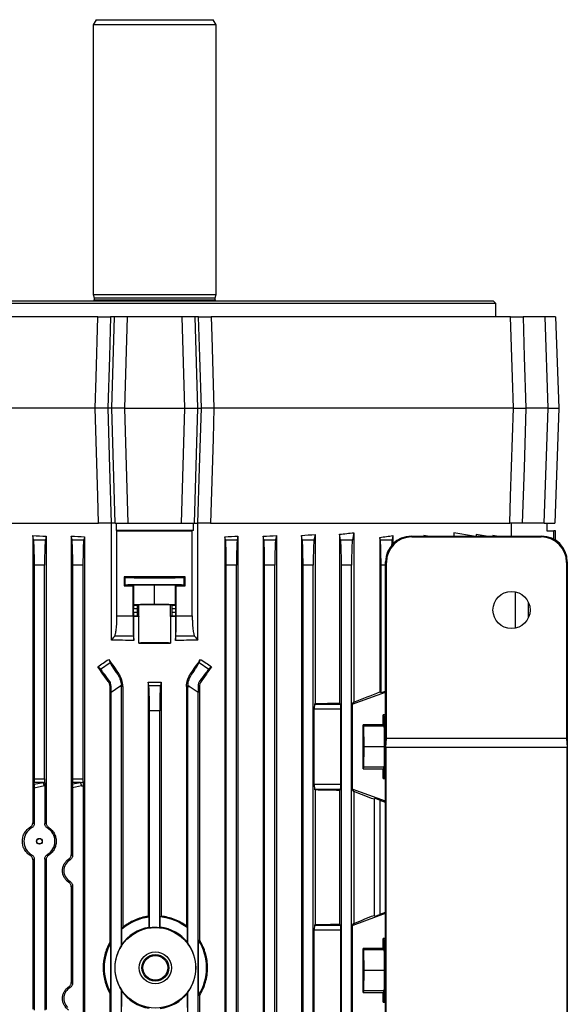
# Model space of a CAD drawing. Units: millimetres. Extents: x -1670 to 1032, y -932 to 932.
# Drawn here: x 4 to 218, y 547 to 932 of the extents above; entities that cross this region are included whole.
import ezdxf

# ---------------------------------------------------------------- set-up
doc = ezdxf.new("R2010")
doc.units = ezdxf.units.MM

msp = doc.modelspace()

# ---------------------------------------------------------------- linework, layer by layer
at = {"color": 7, "linetype": 'Continuous', "lineweight": 25}
for p, q in [((33.73, 931.79), (32.58, 929.79)), ((32.58, 929.79), (32.58, 824.29)), ((80.58, 929.79), (32.58, 929.79)), ((33.73, 931.79), (79.42, 931.79)), ((80.58, 929.79), (79.42, 931.79)), ((80.58, 824.29), (80.58, 929.79)), ((189.93, 820.79), (-76.77, 820.79)), ((-75.77, 821.79), (188.93, 821.79)), ((32.58, 824.29), (32.93, 822.98)), ((32.58, 824.29), (80.58, 824.29)), ((32.93, 822.98), (32.93, 822.19)), ((32.93, 822.98), (80.22, 822.98)), ((80.22, 822.98), (80.58, 824.29)), ((80.22, 822.19), (80.22, 822.98)), ((189.93, 820.79), (188.93, 821.79)), ((189.93, 815.49), (189.93, 820.79)), ((34.41, 815.49), (-82.55, 815.49)), ((40.89, 815.49), (39.37, 815.49)), ((39.85, 779.79), (40.89, 815.49)), ((45.81, 815.49), (40.89, 815.49)), ((45.81, 815.49), (44.77, 779.79)), ((67.34, 815.49), (45.81, 815.49)), ((68.38, 779.79), (67.34, 815.49)), ((72.26, 815.49), (67.34, 815.49)), ((72.26, 815.49), (73.3, 779.79)), ((73.78, 815.49), (72.26, 815.49)), ((195.7, 815.49), (78.74, 815.49)), ((209.2, 815.49), (200.58, 815.49)), ((210.45, 779.79), (209.2, 815.49)), ((213.33, 815.49), (209.2, 815.49)), ((213.33, 815.49), (214.58, 779.79)), ((33.37, 779.79), (-83.64, 779.79)), ((39.85, 779.79), (38.3, 779.79)), ((44.77, 779.79), (39.85, 779.79)), ((41.17, 734.79), (39.85, 779.79)), ((44.77, 779.79), (68.38, 779.79)), ((44.77, 779.79), (46.09, 734.79)), ((67.06, 734.79), (68.38, 779.79)), ((68.38, 779.79), (73.3, 779.79)), ((73.3, 779.79), (71.98, 734.79)), ((73.3, 779.79), (74.85, 779.79)), ((196.79, 779.79), (79.78, 779.79)), ((210.45, 779.79), (201.67, 779.79)), ((208.87, 734.79), (210.45, 779.79)), ((210.45, 779.79), (214.58, 779.79)), ((214.58, 779.79), (213, 734.79)), ((-82.26, 734.79), (34.68, 734.79)), ((39.68, 734.79), (34.68, 734.79)), ((41.17, 734.79), (39.65, 734.79)), ((39.68, 688.94), (39.68, 734.79)), ((41.17, 734.79), (46.09, 734.79)), ((41.49, 734.79), (41.49, 731.85)), ((46.09, 734.79), (67.06, 734.79)), ((67.06, 734.79), (71.98, 734.79)), ((71.66, 734.79), (71.66, 731.85)), ((71.98, 734.79), (73.5, 734.79)), ((73.47, 688.94), (73.47, 734.79)), ((78.47, 734.79), (73.47, 734.79)), ((78.47, 734.79), (195.41, 734.79)), ((196.06, 729.69), (196.06, 734.79)), ((208.87, 734.79), (200.29, 734.79)), ((208.87, 734.79), (213, 734.79)), ((209.82, 734.79), (209.82, 731.84)), ((9.29, 728.25), (8.95, 729.95)), ((8.95, 729.95), (8.95, 617.57)), ((9.29, 728.25), (13.86, 728.25)), ((14.14, 729.64), (13.86, 728.25)), ((14.14, 729.64), (14.14, 617.53)), ((24.29, 728.25), (24, 729.68)), ((24, 729.68), (24, 605.05)), ((24.29, 728.25), (28.86, 728.25)), ((29.11, 729.49), (28.86, 728.25)), ((29.11, 729.49), (29.11, 475.79)), ((71.66, 731.85), (41.49, 731.85)), ((41.49, 731.85), (41.86, 731.81)), ((41.86, 698.5), (41.86, 731.81)), ((71.66, 731.85), (71.29, 731.81)), ((71.29, 698.5), (71.29, 731.81)), ((84.04, 729.49), (84.04, 475.79)), ((84.29, 728.25), (84.04, 729.49)), ((84.29, 728.25), (88.86, 728.25)), ((89.15, 729.68), (88.86, 728.25)), ((89.15, 729.68), (89.15, 475.79)), ((99.01, 729.64), (99.01, 475.79)), ((99.29, 728.25), (99.01, 729.64)), ((99.29, 728.25), (103.86, 728.25)), ((104.2, 729.95), (103.86, 728.25)), ((104.2, 729.95), (104.2, 475.79)), ((113.95, 729.93), (113.95, 475.79)), ((114.29, 728.25), (113.95, 729.93)), ((114.29, 728.25), (118.86, 728.25)), ((119.29, 730.38), (118.86, 728.25)), ((119.29, 730.38), (119.29, 664.2)), ((128.86, 730.42), (128.86, 664.39)), ((129.29, 728.25), (128.86, 730.42)), ((129.29, 728.25), (133.86, 728.25)), ((134.42, 731.04), (133.86, 728.25)), ((134.42, 731.04), (134.42, 664.76)), ((144.6, 729.18), (144.6, 668.73)), ((144.79, 728.25), (144.6, 729.18)), ((144.79, 728.25), (149.36, 728.25)), ((149.7, 729.94), (149.36, 728.25)), ((149.7, 729.94), (149.7, 726.67)), ((156.86, 729.69), (157.14, 729.41)), ((156.86, 729.69), (207.89, 729.69)), ((157.14, 729.41), (207.61, 729.41)), ((161.78, 729.94), (161.78, 729.69)), ((163.22, 729.69), (161.78, 729.94)), ((173.54, 731.04), (173.54, 729.69)), ((181.22, 729.69), (173.54, 731.04)), ((182.3, 730.38), (182.3, 729.69)), ((186.22, 729.69), (182.3, 730.38)), ((188.76, 729.95), (188.76, 729.69)), ((190.22, 729.69), (188.76, 729.95)), ((207.61, 729.41), (207.89, 729.69)), ((209.82, 731.84), (212.58, 731.79)), ((212.58, 728.52), (212.58, 731.79)), ((213.32, 731.78), (212.58, 731.79)), ((213.32, 728.09), (213.32, 731.78)), ((9.58, 634.77), (9.58, 718.4)), ((13.58, 718.4), (9.58, 718.4)), ((13.58, 634.77), (13.58, 718.4)), ((24.58, 634.77), (24.58, 718.4)), ((28.58, 718.4), (24.58, 718.4)), ((28.58, 634.77), (28.58, 718.4)), ((84.58, 475.79), (84.58, 718.4)), ((88.58, 718.4), (84.58, 718.4)), ((88.58, 475.79), (88.58, 718.4)), ((99.58, 475.79), (99.58, 718.4)), ((103.58, 718.4), (99.58, 718.4)), ((103.58, 475.79), (103.58, 718.4)), ((114.58, 475.79), (114.58, 718.4)), ((118.58, 718.4), (114.58, 718.4)), ((118.58, 475.79), (118.58, 718.4)), ((129.58, 475.79), (129.58, 718.4)), ((133.58, 718.4), (129.58, 718.4)), ((133.58, 475.79), (133.58, 718.4)), ((145.08, 668.4), (145.08, 718.4)), ((146.88, 439.68), (146.88, 719.7)), ((147.15, 719.42), (146.88, 719.7)), ((147.15, 650.49), (147.15, 719.42)), ((217.88, 719.7), (217.6, 719.42)), ((217.6, 719.42), (217.6, 650.49)), ((217.88, 719.7), (217.88, 439.68)), ((44.63, 713.79), (44.63, 710.28)), ((44.63, 713.79), (45.08, 713.57)), ((45.08, 710.51), (45.08, 713.57)), ((68.07, 713.57), (68.52, 713.79)), ((68.07, 710.51), (68.07, 713.57)), ((68.52, 710.28), (68.52, 713.79)), ((44.63, 710.28), (45.08, 710.51)), ((48.48, 710.59), (48.17, 710.28)), ((48.17, 698.5), (48.17, 710.28)), ((48.48, 710.59), (56.58, 710.68)), ((48.48, 702.89), (48.48, 710.59)), ((56.58, 710.68), (64.67, 710.59)), ((56.58, 702.98), (56.58, 710.68)), ((64.67, 702.89), (64.67, 710.59)), ((64.98, 710.28), (64.67, 710.59)), ((64.98, 698.5), (64.98, 710.28)), ((68.07, 710.51), (68.52, 710.28)), ((197.66, 693.72), (197.66, 707.87)), ((48.31, 699.93), (48.31, 701.25)), ((49.71, 701.25), (48.31, 701.25)), ((48.34, 702.75), (48.48, 702.89)), ((48.34, 702.75), (49.84, 702.75)), ((48.48, 702.89), (56.58, 702.98)), ((49.71, 701.25), (49.71, 699.93)), ((50.35, 702.85), (49.84, 702.75)), ((50.35, 698.33), (50.35, 702.85)), ((56.58, 702.98), (64.67, 702.89)), ((62.8, 698.33), (62.8, 702.85)), ((63.31, 702.75), (62.8, 702.85)), ((63.31, 702.75), (64.81, 702.75)), ((63.44, 699.93), (63.44, 701.25)), ((64.84, 701.25), (63.44, 701.25)), ((64.67, 702.89), (64.81, 702.75)), ((64.84, 699.93), (64.84, 701.25)), ((202.66, 697.76), (202.66, 703.84)), ((41.86, 698.5), (48.17, 698.5)), ((48.31, 699.93), (49.71, 699.93)), ((48.45, 698.31), (48.34, 698.43)), ((49.84, 698.43), (48.34, 698.43)), ((48.45, 688.93), (48.45, 698.31)), ((49.84, 698.43), (50.35, 698.33)), ((50.43, 687.86), (50.43, 698.32)), ((62.72, 698.32), (62.72, 687.86)), ((63.31, 698.43), (62.8, 698.33)), ((64.81, 698.43), (63.31, 698.43)), ((63.44, 699.93), (64.84, 699.93)), ((64.81, 698.43), (64.7, 698.31)), ((64.7, 698.31), (64.7, 688.93)), ((64.98, 698.5), (71.29, 698.5)), ((48.28, 690.62), (40.97, 690.62)), ((48.28, 690.62), (48.45, 688.93)), ((64.7, 688.93), (64.87, 690.62)), ((72.18, 690.62), (64.87, 690.62)), ((35.42, 677.59), (34.35, 678.62)), ((35.42, 677.59), (39.17, 680.22)), ((38.61, 681.48), (39.17, 680.22)), ((73.98, 680.22), (74.54, 681.48)), ((73.98, 680.22), (77.73, 677.59)), ((78.8, 678.62), (77.73, 677.59)), ((42.57, 675.8), (42.15, 675.51)), ((70.58, 675.8), (71, 675.51)), ((38.82, 673.18), (38.39, 672.88)), ((39.57, 670.9), (39.02, 670.9)), ((39.02, 670.9), (39.02, 570.65)), ((43.03, 670.9), (39.58, 668.48)), ((43.57, 671.27), (43.03, 670.9)), ((43.58, 670.9), (43.03, 670.9)), ((44.11, 670.9), (43.58, 670.9)), ((43.58, 569.39), (43.58, 670.9)), ((44.11, 670.9), (44.11, 576.67)), ((54.03, 672.53), (54.03, 580.93)), ((54.29, 671.25), (54.03, 672.53)), ((54.29, 671.25), (58.86, 671.25)), ((59.12, 672.53), (58.86, 671.25)), ((59.12, 672.53), (59.12, 581)), ((69.04, 670.9), (69.58, 670.9)), ((69.04, 670.9), (69.04, 577.1)), ((70.12, 670.9), (69.58, 671.27)), ((69.58, 570.21), (69.58, 670.9)), ((69.58, 670.9), (70.12, 670.9)), ((73.58, 668.48), (70.12, 670.9)), ((73.58, 670.9), (74.13, 670.9)), ((74.13, 670.9), (74.13, 571.6)), ((74.33, 673.18), (74.76, 672.88)), ((39.58, 524.1), (39.58, 668.48)), ((73.58, 524.1), (73.58, 668.48)), ((133.82, 663.91), (146.88, 668.64)), ((145.08, 668.4), (144.6, 668.73)), ((146.67, 668.97), (145.08, 668.4)), ((146.67, 668.97), (146.88, 668.98)), ((146.88, 668.84), (146.67, 668.97)), ((119.06, 663.98), (119.29, 664.2)), ((119.06, 663.98), (129.27, 663.98)), ((129.27, 663.98), (128.86, 664.39)), ((133.82, 663.91), (134.42, 664.76)), ((133.82, 663.91), (133.82, 630.67)), ((54.58, 576.42), (54.58, 661.4)), ((58.58, 661.4), (54.58, 661.4)), ((58.58, 576.49), (58.58, 661.4)), ((118.99, 632.6), (118.99, 661.98)), ((129.33, 661.98), (118.99, 661.98)), ((129.33, 632.6), (129.33, 661.98)), ((146.88, 659.75), (145.97, 659.75)), ((145.97, 655.9), (145.97, 659.75)), ((145.97, 659.75), (146.21, 659.28)), ((145.97, 655.9), (138.07, 655.9)), ((138.07, 638.68), (138.07, 655.9)), ((138.38, 655.29), (138.07, 655.9)), ((138.46, 647.29), (138.38, 655.29)), ((146.28, 655.29), (138.38, 655.29)), ((145.97, 655.9), (146.28, 655.29)), ((146.28, 655.29), (146.36, 647.29)), ((138.38, 639.29), (138.46, 647.29)), ((146.36, 647.29), (138.46, 647.29)), ((146.36, 647.29), (146.28, 639.29)), ((146.98, 647.19), (147.15, 650.49)), ((217.6, 650.49), (147.15, 650.49)), ((217.6, 650.49), (217.77, 647.19)), ((146.98, 647.19), (146.98, 513.19)), ((146.98, 647.19), (217.77, 647.19)), ((217.77, 513.19), (217.77, 647.19)), ((138.07, 638.68), (138.38, 639.29)), ((138.07, 638.68), (145.97, 638.68)), ((146.28, 639.29), (138.38, 639.29)), ((146.28, 639.29), (145.97, 638.68)), ((145.97, 634.83), (145.97, 638.68)), ((13.47, 631.94), (9.51, 631.13)), ((9.53, 632.63), (9.55, 633.36)), ((9.53, 632.63), (13.07, 633.36)), ((13.07, 633.36), (9.55, 633.36)), ((9.58, 634.77), (13.58, 634.77)), ((13.61, 631.97), (13.61, 617.24)), ((28.04, 631.94), (24.51, 631.22)), ((24.53, 632.72), (24.55, 633.36)), ((24.53, 632.72), (27.64, 633.36)), ((27.64, 633.36), (24.55, 633.36)), ((24.58, 634.77), (28.58, 634.77)), ((28.61, 632.07), (28.61, 515.51)), ((118.99, 632.6), (129.33, 632.6)), ((146.21, 635.3), (145.97, 634.83)), ((145.97, 634.83), (146.88, 634.83)), ((9.51, 631.13), (9.51, 617.25)), ((24.51, 631.22), (24.51, 604.76)), ((119.29, 630.37), (119.06, 630.6)), ((129.27, 630.6), (119.06, 630.6)), ((119.29, 630.37), (119.29, 577.7)), ((128.86, 630.19), (129.27, 630.6)), ((128.86, 630.19), (128.86, 577.89)), ((134.42, 629.81), (133.82, 630.67)), ((146.88, 625.94), (133.82, 630.67)), ((134.42, 629.81), (134.42, 578.16)), ((142.37, 626.72), (142.54, 627.02)), ((142.37, 626.72), (142.37, 581.32)), ((142.54, 581.02), (142.54, 627.02)), ((144.54, 626.37), (146.67, 625.6)), ((144.54, 626.37), (144.54, 581.68)), ((146.67, 625.6), (146.88, 625.74)), ((146.67, 625.6), (146.88, 625.6)), ((8.95, 603.01), (8.95, 544.57)), ((9.51, 603.32), (9.51, 544.25)), ((13.61, 603.34), (13.61, 544.24)), ((14.14, 603.04), (14.14, 544.53)), ((24, 592.53), (24, 555.05)), ((24.51, 592.81), (24.51, 554.76)), ((134.12, 577.41), (146.88, 582.14)), ((146.67, 582.47), (144.54, 581.68)), ((146.67, 582.47), (146.88, 582.48)), ((146.88, 582.34), (146.67, 582.47)), ((54.38, 576.59), (54.38, 580.63)), ((58.77, 576.67), (58.77, 580.7)), ((133.89, 577.41), (134.42, 578.16)), ((142.54, 581.02), (142.37, 581.32)), ((43.75, 569.96), (43.75, 575.89)), ((69.4, 570.72), (69.4, 576.37)), ((118.99, 501.1), (118.99, 575.48)), ((129.33, 575.48), (118.99, 575.48)), ((119.06, 577.48), (119.29, 577.7)), ((119.06, 577.48), (129.27, 577.48)), ((129.27, 577.48), (128.86, 577.89)), ((129.33, 501.1), (129.33, 575.48)), ((133.82, 577.41), (133.82, 499.17)), ((133.82, 577.41), (134.12, 577.41)), ((39.02, 570.65), (39.4, 570.55)), ((39.4, 551.03), (39.4, 570.55)), ((74.13, 571.6), (73.75, 571.49)), ((73.75, 550.08), (73.75, 571.49)), ((146.88, 572.25), (145.97, 572.25)), ((145.97, 568.4), (145.97, 572.25)), ((145.97, 572.25), (146.21, 571.78)), ((145.97, 568.4), (138.07, 568.4)), ((138.07, 551.18), (138.07, 568.4)), ((138.38, 567.79), (138.07, 568.4)), ((138.46, 559.79), (138.38, 567.79)), ((146.28, 567.79), (138.38, 567.79)), ((145.97, 568.4), (146.28, 567.79)), ((146.28, 567.79), (146.36, 559.79)), ((138.38, 551.79), (138.46, 559.79)), ((146.36, 559.79), (138.46, 559.79)), ((146.36, 559.79), (146.28, 551.79)), ((39.4, 551.03), (39.02, 550.93)), ((43.58, 521.68), (43.58, 552.18)), ((43.75, 545.68), (43.75, 551.61)), ((69.58, 521.68), (69.58, 551.37)), ((138.07, 551.18), (138.38, 551.79)), ((138.07, 551.18), (145.97, 551.18)), ((146.28, 551.79), (138.38, 551.79)), ((146.28, 551.79), (145.97, 551.18)), ((145.97, 547.33), (145.97, 551.18)), ((39.02, 550.93), (39.02, 521.68)), ((69.4, 545.21), (69.4, 550.86)), ((73.75, 550.08), (74.13, 549.97)), ((74.13, 549.97), (74.13, 521.68)), ((146.21, 547.8), (145.97, 547.33)), ((145.97, 547.33), (146.88, 547.33))]:
    msp.add_line(p, q, dxfattribs=at)
at = {"color": 8, "linetype": 'Continuous', "lineweight": 25}
for p, q in [((32.93, 822.19), (80.22, 822.19)), ((146.88, 718.4), (145.08, 718.4)), ((146.21, 659.28), (146.88, 659.28)), ((146.21, 635.3), (146.88, 635.3)), ((146.21, 571.78), (146.88, 571.78)), ((146.21, 547.8), (146.88, 547.8))]:
    msp.add_line(p, q, dxfattribs=at)
at = {"color": 7, "linetype": 'Continuous', "lineweight": 25, "flags": 128}
for points in [[(33.37, 779.79), (33.72, 791.78), (34.41, 815.49)], [(39.37, 815.49), (38.9, 799.9), (38.3, 779.79)], [(74.85, 779.79), (74.25, 799.9), (73.78, 815.49)], [(78.74, 815.49), (78.96, 807.8), (79.78, 779.79)], [(196.79, 779.79), (196.43, 791.78), (195.7, 815.49)], [(200.58, 815.49), (201.05, 799.9), (201.67, 779.79)], [(34.68, 734.79), (34.38, 745.28), (33.37, 779.79)], [(38.3, 779.79), (39, 756.43), (39.65, 734.79)], [(73.5, 734.79), (74.15, 756.43), (74.85, 779.79)], [(79.78, 779.79), (79.43, 767.8), (78.47, 734.79)], [(195.41, 734.79), (195.73, 745.28), (196.79, 779.79)], [(201.67, 779.79), (200.96, 756.43), (200.29, 734.79)]]:
    msp.add_lwpolyline(points, dxfattribs=at)
at = {"color": 7, "linetype": 'Continuous', "lineweight": 25}
for centre, radius in [((196.08, 700.8), 7.25), ((11.53, 610.29), 1.13), ((11.53, 610.29), 1.05), ((56.86, 560.79), 15.77), ((56.86, 560.79), 6.27), ((56.86, 560.79), 5.23), ((56.86, 560.79), 4.83)]:
    msp.add_circle(centre, radius, dxfattribs=at)
for centre, radius, start, end in [((32.53, 822.19), 0.4, 270, 0), ((80.62, 822.19), 0.4, 180, 270), ((35.57, 670.9), 8.01, 0, 2.6757), ((77.58, 670.9), 8.01, 177.3243, 180), ((5.67, 630.48), 7.94, 10.6013, 21.233), ((20.24, 630.48), 7.94, 10.6013, 21.233), ((56.86, 560.79), 20, 97.1274, 130.9464), ((56.86, 560.79), 20, 51.1571, 84.4963), ((56.86, 560.79), 16, 98.9223, 145.0039), ((56.86, 560.79), 15.8, 83.7565, 98.303), ((56.86, 560.79), 16, 38.3732, 83.1144), ((56.86, 560.79), 20, 150.7872, 209.2128), ((56.86, 560.79), 20, 327.6342, 32.3658), ((56.86, 560.79), 15.83, 147.0623, 212.9377), ((56.86, 560.79), 15.83, 323.4817, 36.5183), ((56.86, 560.79), 16, 214.9961, 261.0777), ((56.86, 560.79), 16, 276.8856, 321.6268)]:
    msp.add_arc(centre, radius, start, end, dxfattribs=at)
for centre, major_axis, ratio, start_param, end_param in [((56.58, 753.25), (140.5, 0), 0.176327, 4.366567, 4.405562), ((9.23, 718.4), (0, 10), 0.034921, 4.712389, 6.108652), ((13.92, 718.4), (0, 10), 0.034921, 0.174533, 1.570796), ((56.58, 753.78), (140.5, 0), 0.176327, 4.478422, 4.515636), ((24.23, 718.4), (0, 10), 0.034921, 4.712389, 6.108652), ((28.92, 718.4), (0, 10), 0.034921, 0.174533, 1.570796), ((56.58, 734.34), (146, 0), 0.017455, 4.611409, 4.813369), ((56.58, 753.78), (140.5, 0), 0.176327, 4.909142, 4.946356), ((84.23, 718.4), (0, 10), 0.034921, 4.712389, 6.108652), ((88.92, 718.4), (0, 10), 0.034921, 0.174533, 1.570796), ((56.58, 753.25), (140.5, 0), 0.176327, 5.019216, 5.058211), ((99.23, 718.4), (0, 10), 0.034921, 4.712389, 6.108652), ((103.92, 718.4), (0, 10), 0.034921, 0.174533, 1.570796), ((56.58, 752.55), (140.5, 0), 0.176327, 5.133065, 5.175062), ((114.23, 718.4), (0, 10), 0.034921, 4.712389, 6.108652), ((118.92, 718.4), (0, 10), 0.034921, 0.174533, 1.570796), ((56.58, 751.67), (140.5, 0), 0.176327, 5.252757, 5.299596), ((129.23, 718.4), (0, 10), 0.034921, 4.712389, 6.108652), ((133.92, 718.4), (0, 10), 0.034921, 0.174533, 1.570796), ((56.58, 748.49), (140.5, 0), 0.176327, 5.389466, 5.436951), ((144.73, 718.4), (0, 10), 0.034921, 4.712389, 6.108652), ((156.89, 719.68), (7.09, -7.09), 0.997265, 2.357564, 3.925621), ((157.17, 719.4), (7.09, -7.09), 0.997265, 2.357564, 3.925621), ((149.42, 718.4), (0, 10), 0.034921, 0.174533, 0.689402), ((207.58, 719.4), (7.09, 7.09), 0.997265, 5.499157, 7.067214), ((207.86, 719.68), (7.09, 7.09), 0.997265, 5.499157, 7.067214), ((56.58, 711.25), (146, 0), 0.017455, 1.488863, 1.65273), ((56.58, 713.57), (11.5, 0), 0.017455, 3.176499, 6.248279), ((56.58, 712.82), (146, 0), 0.017455, 4.630456, 4.654763), ((56.58, 710.51), (11.5, 0), 0.017455, 0.034907, 3.106686), ((56.58, 712.82), (146, 0), 0.017455, 4.770015, 4.794322), ((48.34, 701.25), (0, 1.5), 0.017455, 0.017453, 1.570796), ((49.84, 701.25), (0, 1.5), 0.087489, 0.017453, 1.570796), ((56.58, 702.84), (6.25, 0), 0.017455, 0.087266, 3.054326), ((63.31, 701.25), (0, 1.5), 0.087489, 4.712389, 6.265732), ((64.81, 701.25), (0, 1.5), 0.017455, 4.712389, 6.265732), ((48.34, 699.93), (0, 1.5), 0.017455, 1.570796, 3.124139), ((56.58, 695.87), (140.5, 0), 0.017455, 1.614555, 1.62866), ((49.84, 699.93), (0, 1.5), 0.087489, 1.570796, 3.124139), ((56.58, 698.34), (6.25, 0), 0.017455, 3.228859, 3.324124), ((56.58, 698.34), (6.25, 0), 0.017455, 6.100654, 6.195919), ((56.58, 695.87), (140.5, 0), 0.017455, 1.512932, 1.527037), ((63.31, 699.93), (0, 1.5), 0.087489, 3.159046, 4.712389), ((64.81, 699.93), (0, 1.5), 0.017455, 3.159046, 4.712389), ((56.58, 687.84), (6.25, 0), 0.017455, 0.182531, 2.959061), ((56.58, 690.31), (140.5, 0), 0.017455, 4.66863, 4.756148), ((56.58, 724.05), (139.76, 100.97), 0.142946, 4.450609, 4.481303), ((56.58, 638.43), (-140.44, 200.82), 0.020013, 4.870769, 4.899874), ((56.58, 664.31), (-140.44, 200.82), 0.020013, 1.471223, 1.499554), ((44.87, 672.18), (-5.74, 8.19), 0.034921, 0.174533, 1.128209), ((56.58, 664.31), (140.44, 200.82), 0.020013, 4.783631, 4.811962), ((68.28, 672.18), (5.74, 8.19), 0.034921, 5.154976, 6.108652), ((56.58, 724.05), (139.76, -100.97), 0.142946, 4.943475, 4.974169), ((56.58, 638.43), (140.44, 200.82), 0.020013, 1.383311, 1.412417), ((41.02, 669.49), (-5.74, 8.19), 0.034921, 5.154976, 6.108652), ((72.13, 669.49), (5.74, 8.19), 0.034921, 0.174533, 1.128209), ((39.23, 668.23), (0.01, 12.21), 0.028594, 4.732432, 4.932464), ((56.58, 697.3), (140.5, 0), 0.176327, 4.694295, 4.730483), ((54.23, 661.4), (0, 10), 0.034921, 4.712389, 6.108652), ((58.92, 661.4), (0, 10), 0.034921, 0.174533, 1.570796), ((73.92, 668.23), (-0.01, 12.21), 0.028594, 1.350722, 1.550753), ((56.58, 640.91), (140.49, 50.95), 0.032829, 5.287692, 5.377561), ((119.06, 661.98), (0, 2), 0.034921, 0.034907, 1.570796), ((56.58, 668.59), (140.5, 0), 0.034921, 5.175062, 5.252757), ((129.26, 661.98), (0, 2), 0.034921, 4.712389, 6.248279), ((146.2, 647.29), (0, 12), 0.017454, 3.176499, 6.248279), ((9.58, 631.23), (0, 2.04), 0.035122, 0.813028, 1.618764), ((9.51, 634.77), (0, 2), 0.034921, 3.926991, 4.712389), ((-0.67, 634.77), (19.43, 0), 0.102941, 5.497787, 5.536789), ((-0.27, 634.77), (19.43, 0), 0.205882, 5.497787, 5.508163), ((13.64, 634.77), (0, 2), 0.034921, 1.570796, 2.317193), ((24.58, 631.32), (0, 2.04), 0.035122, 0.813028, 1.618764), ((24.51, 634.77), (0, 2), 0.034921, 3.926991, 4.712389), ((13.9, 634.77), (19.43, 0), 0.102941, 5.497787, 5.569753), ((14.31, 634.77), (19.43, 0), 0.205882, 5.497787, 5.539985), ((28.64, 634.77), (0, 2), 0.034921, 1.570796, 2.284229), ((119.06, 632.6), (0, 2), 0.034921, 1.570796, 3.106686), ((129.26, 632.6), (0, 2), 0.034921, 3.176499, 4.712389), ((56.58, 625.98), (140.5, 0), 0.034921, 1.030429, 1.108123), ((56.58, 653.66), (140.49, -50.95), 0.032829, 0.925844, 0.995494), ((144.54, 626.3), (2, -0.73), 0.032829, 1.582701, 3.136044), ((11.53, 610.29), (6.05, 0), 0.999974, 2.093472, 4.189714), ((11.53, 610.29), (6.05, 0), 0.999974, 5.244363, 7.322008), ((26.04, 598.79), (4.95, 0), 0.999974, 2.102816, 4.180369), ((56.58, 553.67), (140.49, 52.13), 0.03274, 5.287449, 5.357098), ((144.54, 581.76), (2, 0.74), 0.03274, 3.146898, 4.700241), ((119.06, 575.48), (0, 2), 0.034921, 0.034907, 1.570796), ((56.58, 582.09), (140.5, 0), 0.034921, 5.175062, 5.252757), ((129.26, 575.48), (0, 2), 0.034921, 4.712389, 6.248279), ((146.2, 559.79), (0, 12), 0.017454, 3.176499, 6.248279), ((26.04, 548.79), (4.95, 0), 0.999974, 2.102816, 3.92686)]:
    msp.add_ellipse(centre, major_axis=major_axis, ratio=ratio, start_param=start_param, end_param=end_param, dxfattribs=at)
for points, knots in [([(34.41, 815.49), (35.07, 815.49), (36.38, 815.49), (37.98, 815.49), (39, 815.49), (39.26, 815.49), (39.37, 815.49)], [0, 0, 0, 0, 0.272336, 0.544677, 0.816925, 1, 1, 1, 1]), ([(73.78, 815.49), (73.96, 815.49), (74.32, 815.49), (75.65, 815.49), (77.2, 815.49), (78.3, 815.49), (78.74, 815.49)], [0, 0, 0, 0, 0.272336, 0.544677, 0.816925, 1, 1, 1, 1]), ([(195.7, 815.49), (195.87, 815.49), (196.21, 815.49), (197.52, 815.49), (199.04, 815.49), (200.14, 815.49), (200.58, 815.49)], [0, 0, 0, 0, 0.2723362, 0.5446771, 0.8169246, 1, 1, 1, 1]), ([(38.3, 779.79), (38.19, 779.79), (37.93, 779.79), (36.93, 779.79), (35.34, 779.79), (34.03, 779.79), (33.37, 779.79)], [0, 0, 0, 0, 0.179104, 0.452676, 0.72634, 1, 1, 1, 1]), ([(79.78, 779.79), (79.35, 779.79), (78.26, 779.79), (76.73, 779.79), (75.4, 779.79), (75.03, 779.79), (74.85, 779.79)], [0, 0, 0, 0, 0.179104, 0.452676, 0.72634, 1, 1, 1, 1]), ([(196.79, 779.79), (196.89, 779.79), (197.15, 779.79), (198.13, 779.79), (199.71, 779.79), (201.01, 779.79), (201.67, 779.79)], [0, 0, 0, 0, 0.1791038, 0.4526758, 0.7263402, 1, 1, 1, 1]), ([(39.65, 734.79), (39.47, 734.79), (39.11, 734.79), (37.78, 734.79), (36.23, 734.79), (35.13, 734.79), (34.68, 734.79)], [0, 0, 0, 0, 0.27199, 0.543985, 0.815887, 1, 1, 1, 1]), ([(78.47, 734.79), (77.81, 734.79), (76.5, 734.79), (74.9, 734.79), (73.88, 734.79), (73.61, 734.79), (73.5, 734.79)], [0, 0, 0, 0, 0.27199, 0.543985, 0.815887, 1, 1, 1, 1]), ([(200.29, 734.79), (199.64, 734.79), (198.33, 734.79), (196.75, 734.79), (195.76, 734.79), (195.51, 734.79), (195.41, 734.79)], [0, 0, 0, 0, 0.27199, 0.543985, 0.815887, 1, 1, 1, 1]), ([(40.97, 690.62), (41.09, 690.78), (41.21, 691.09), (41.42, 692.02), (41.52, 692.61), (41.64, 693.68), (41.68, 694.06), (41.74, 694.87), (41.77, 695.29), (41.81, 696.18), (41.83, 696.64), (41.85, 697.56), (41.86, 698.03), (41.86, 698.5)], [0, 0, 0, 0, 0.25, 0.25, 0.5, 0.5, 0.625, 0.625, 0.75, 0.75, 0.875, 0.875, 1, 1, 1, 1]), ([(48.17, 698.5), (48.17, 698.03), (48.17, 697.57), (48.17, 696.66), (48.17, 696.21), (48.18, 695.32), (48.18, 694.9), (48.19, 694.3), (48.19, 694.11), (48.19, 693.72), (48.2, 693.54), (48.2, 693), (48.21, 692.67), (48.22, 692.23), (48.22, 692.08), (48.23, 691.82), (48.23, 691.69), (48.24, 691.34), (48.25, 691.14), (48.27, 690.83), (48.27, 690.7), (48.28, 690.62)], [0, 0, 0, 0, 0.125, 0.125, 0.25, 0.25, 0.375, 0.375, 0.4375, 0.4375, 0.5, 0.5, 0.625, 0.625, 0.6875, 0.6875, 0.75, 0.75, 0.875, 0.875, 1, 1, 1, 1]), ([(64.87, 690.62), (64.88, 690.7), (64.88, 690.83), (64.9, 691.14), (64.91, 691.34), (64.92, 691.81), (64.93, 692.07), (64.94, 692.52), (64.94, 692.68), (64.95, 693.01), (64.95, 693.18), (64.96, 693.72), (64.96, 694.1), (64.97, 694.7), (64.97, 694.9), (64.97, 695.33), (64.97, 695.54), (64.98, 696.2), (64.98, 696.65), (64.98, 697.56), (64.98, 698.03), (64.98, 698.5)], [0, 0, 0, 0, 0.125, 0.125, 0.25, 0.25, 0.375, 0.375, 0.4375, 0.4375, 0.5, 0.5, 0.625, 0.625, 0.6875, 0.6875, 0.75, 0.75, 0.875, 0.875, 1, 1, 1, 1]), ([(71.29, 698.5), (71.29, 698.03), (71.3, 697.56), (71.32, 696.87), (71.32, 696.64), (71.34, 696.18), (71.35, 695.96), (71.38, 695.29), (71.41, 694.87), (71.46, 694.27), (71.47, 694.07), (71.51, 693.69), (71.53, 693.5), (71.59, 692.97), (71.63, 692.64), (71.73, 692.05), (71.78, 691.78), (71.89, 691.33), (71.94, 691.14), (72.06, 690.82), (72.12, 690.7), (72.18, 690.62)], [0, 0, 0, 0, 0.125, 0.125, 0.1875, 0.1875, 0.25, 0.25, 0.375, 0.375, 0.4375, 0.4375, 0.5, 0.5, 0.625, 0.625, 0.75, 0.75, 0.875, 0.875, 1, 1, 1, 1]), ([(42.15, 675.51), (42.35, 675.22), (42.54, 674.91), (42.86, 674.25), (43.01, 673.9), (43.38, 672.81), (43.53, 672.06), (43.57, 671.27)], [0, 0, 0, 0, 0.25, 0.25, 0.5, 0.5, 1, 1, 1, 1]), ([(44.11, 670.9), (44.11, 671.77), (43.98, 672.63), (43.59, 673.88), (43.42, 674.29), (43.04, 675.07), (42.82, 675.44), (42.57, 675.8)], [0, 0, 0, 0, 0.5, 0.5, 0.75, 0.75, 1, 1, 1, 1]), ([(69.04, 670.9), (69.04, 671.77), (69.17, 672.63), (69.56, 673.88), (69.73, 674.29), (70.11, 675.07), (70.33, 675.44), (70.58, 675.8)], [0, 0, 0, 0, 0.5, 0.5, 0.75, 0.75, 1, 1, 1, 1]), ([(69.58, 671.27), (69.6, 671.66), (69.65, 672.05), (69.79, 672.81), (69.89, 673.18), (70.26, 674.27), (70.6, 674.92), (71, 675.51)], [0, 0, 0, 0, 0.25, 0.25, 0.5, 0.5, 1, 1, 1, 1]), ([(38.39, 672.88), (38.6, 672.59), (38.75, 672.28), (38.97, 671.6), (39.02, 671.25), (39.02, 670.9)], [0, 0, 0, 0, 0.5, 0.5, 1, 1, 1, 1]), ([(39.57, 670.9), (39.57, 671.32), (39.5, 671.73), (39.24, 672.51), (39.05, 672.86), (38.82, 673.18)], [0, 0, 0, 0, 0.5, 0.5, 1, 1, 1, 1]), ([(74.33, 673.18), (74.1, 672.86), (73.92, 672.51), (73.65, 671.73), (73.58, 671.32), (73.58, 670.9)], [0, 0, 0, 0, 0.5, 0.5, 1, 1, 1, 1]), ([(74.76, 672.88), (74.55, 672.59), (74.4, 672.28), (74.18, 671.6), (74.13, 671.25), (74.13, 670.9)], [0, 0, 0, 0, 0.5, 0.5, 1, 1, 1, 1]), ([(13.59, 633.42), (13.6, 633.22), (13.6, 632.99), (13.61, 632.5), (13.61, 632.24), (13.61, 631.97)], [0, 0, 0, 0, 0.5, 0.5, 1, 1, 1, 1]), ([(28.59, 633.46), (28.6, 633.27), (28.6, 633.05), (28.61, 632.57), (28.61, 632.32), (28.61, 632.07)], [0, 0, 0, 0, 0.5, 0.5, 1, 1, 1, 1]), ([(8.01, 615.89), (8.15, 615.97), (8.28, 616.08), (8.51, 616.31), (8.61, 616.45), (8.78, 616.74), (8.84, 616.9), (8.93, 617.23), (8.95, 617.4), (8.95, 617.57)], [0, 0, 0, 0, 0.25, 0.25, 0.5, 0.5, 0.75, 0.75, 1, 1, 1, 1]), ([(9.51, 617.25), (9.51, 617.08), (9.48, 616.91), (9.39, 616.57), (9.32, 616.41), (9.15, 616.11), (9.04, 615.97), (8.8, 615.72), (8.66, 615.62), (8.51, 615.53)], [0, 0, 0, 0, 0.25, 0.25, 0.5, 0.5, 0.75, 0.75, 1, 1, 1, 1]), ([(8.95, 617.57), (9.05, 617.51), (9.15, 617.46), (9.25, 617.4), (9.34, 617.35), (9.42, 617.3), (9.51, 617.25)], [0, 0, 0, 0, 0.00862934, 0.00862934, 0.00862934, 0.01597227, 0.01597227, 0.01597227, 0.01597227]), ([(13.61, 617.24), (13.7, 617.29), (13.79, 617.34), (13.88, 617.39), (13.96, 617.44), (14.05, 617.49), (14.14, 617.53)], [0, 0, 0, 0, 0.00750142, 0.00750142, 0.00750142, 0.01506083, 0.01506083, 0.01506083, 0.01506083]), ([(14.6, 615.5), (14.45, 615.59), (14.32, 615.7), (14.07, 615.95), (13.97, 616.09), (13.79, 616.39), (13.73, 616.55), (13.64, 616.89), (13.61, 617.06), (13.61, 617.24)], [0, 0, 0, 0, 0.25, 0.25, 0.5, 0.5, 0.75, 0.75, 1, 1, 1, 1]), ([(14.14, 617.53), (14.14, 617.36), (14.16, 617.19), (14.25, 616.87), (14.31, 616.71), (14.47, 616.41), (14.57, 616.27), (14.8, 616.03), (14.92, 615.93), (15.06, 615.84)], [0, 0, 0, 0, 0.25, 0.25, 0.5, 0.5, 0.75, 0.75, 1, 1, 1, 1]), ([(8.01, 604.69), (7.78, 604.83), (7.56, 604.99), (7.13, 605.33), (6.93, 605.52), (6.55, 605.91), (6.37, 606.12), (6.04, 606.57), (5.89, 606.8), (5.61, 607.29), (5.49, 607.54), (5.28, 608.05), (5.19, 608.32), (4.97, 609.15), (4.9, 609.71), (4.9, 610.56), (4.91, 610.85), (4.99, 611.42), (5.04, 611.69), (5.19, 612.24), (5.28, 612.51), (5.49, 613.03), (5.61, 613.29), (5.89, 613.77), (6.04, 614), (6.37, 614.45), (6.55, 614.66), (7.12, 615.26), (7.55, 615.6), (8.01, 615.89)], [0, 0, 0, 0, 0.0625, 0.0625, 0.125, 0.125, 0.1875, 0.1875, 0.25, 0.25, 0.3125, 0.3125, 0.375, 0.375, 0.5, 0.5, 0.5625, 0.5625, 0.625, 0.625, 0.6875, 0.6875, 0.75, 0.75, 0.8125, 0.8125, 0.875, 0.875, 1, 1, 1, 1]), ([(8.51, 615.53), (8.41, 615.6), (8.32, 615.67), (8.22, 615.74), (8.15, 615.79), (8.08, 615.84), (8.01, 615.89)], [0, 0, 0, 0, 0.0094111, 0.0094111, 0.0094111, 0.01610735, 0.01610735, 0.01610735, 0.01610735]), ([(15.06, 615.84), (14.99, 615.78), (14.91, 615.73), (14.84, 615.68), (14.76, 615.62), (14.68, 615.56), (14.6, 615.5)], [0, 0, 0, 0, 0.00726914, 0.00726914, 0.00726914, 0.01497359, 0.01497359, 0.01497359, 0.01497359]), ([(15.06, 615.84), (15.52, 615.55), (15.93, 615.2), (16.49, 614.6), (16.67, 614.39), (16.99, 613.95), (17.14, 613.72), (17.4, 613.24), (17.52, 612.99), (17.73, 612.47), (17.82, 612.21), (17.96, 611.67), (18.01, 611.4), (18.08, 610.85), (18.1, 610.57), (18.1, 609.73), (18.03, 609.19), (17.82, 608.37), (17.73, 608.11), (17.53, 607.6), (17.41, 607.35), (17.15, 606.87), (17, 606.63), (16.67, 606.19), (16.5, 605.98), (16.13, 605.58), (15.93, 605.39), (15.51, 605.05), (15.29, 604.88), (15.06, 604.74)], [0, 0, 0, 0, 0.125, 0.125, 0.1875, 0.1875, 0.25, 0.25, 0.3125, 0.3125, 0.375, 0.375, 0.4375, 0.4375, 0.5, 0.5, 0.625, 0.625, 0.6875, 0.6875, 0.75, 0.75, 0.8125, 0.8125, 0.875, 0.875, 0.9375, 0.9375, 1, 1, 1, 1]), ([(8.01, 604.69), (8.1, 604.75), (8.19, 604.81), (8.27, 604.87), (8.35, 604.93), (8.43, 604.98), (8.51, 605.04)], [0, 0, 0, 0, 0.0083561, 0.0083561, 0.0083561, 0.01610735, 0.01610735, 0.01610735, 0.01610735]), ([(8.51, 605.04), (8.66, 604.96), (8.8, 604.85), (9.04, 604.61), (9.15, 604.47), (9.32, 604.17), (9.39, 604.01), (9.48, 603.67), (9.51, 603.5), (9.51, 603.32)], [0, 0, 0, 0, 0.25, 0.25, 0.5, 0.5, 0.75, 0.75, 1, 1, 1, 1]), ([(13.61, 603.34), (13.61, 603.51), (13.64, 603.69), (13.73, 604.03), (13.79, 604.19), (13.97, 604.49), (14.07, 604.63), (14.32, 604.88), (14.45, 604.98), (14.6, 605.07)], [0, 0, 0, 0, 0.25, 0.25, 0.5, 0.5, 0.75, 0.75, 1, 1, 1, 1]), ([(14.6, 605.07), (14.68, 605.01), (14.76, 604.96), (14.84, 604.9), (14.91, 604.85), (14.99, 604.79), (15.06, 604.74)], [0, 0, 0, 0, 0.00770445, 0.00770445, 0.00770445, 0.01497359, 0.01497359, 0.01497359, 0.01497359]), ([(23.09, 603.38), (23.23, 603.47), (23.35, 603.57), (23.58, 603.81), (23.68, 603.95), (23.83, 604.23), (23.9, 604.39), (23.98, 604.71), (24, 604.88), (24, 605.05)], [0, 0, 0, 0, 0.25, 0.25, 0.5, 0.5, 0.75, 0.75, 1, 1, 1, 1]), ([(24, 605.05), (24.09, 605), (24.17, 604.95), (24.26, 604.91), (24.34, 604.86), (24.43, 604.81), (24.51, 604.76)], [0, 0, 0, 0, 0.00731462, 0.00731462, 0.00731462, 0.01456997, 0.01456997, 0.01456997, 0.01456997]), ([(8.95, 603.01), (8.95, 603.18), (8.93, 603.35), (8.84, 603.68), (8.78, 603.83), (8.61, 604.13), (8.51, 604.26), (8.28, 604.5), (8.15, 604.6), (8.01, 604.69)], [0, 0, 0, 0, 0.25, 0.25, 0.5, 0.5, 0.75, 0.75, 1, 1, 1, 1]), ([(9.51, 603.32), (9.41, 603.27), (9.32, 603.22), (9.23, 603.16), (9.14, 603.11), (9.04, 603.06), (8.95, 603.01)], [0, 0, 0, 0, 0.00795742, 0.00795742, 0.00795742, 0.01597227, 0.01597227, 0.01597227, 0.01597227]), ([(14.14, 603.04), (14.05, 603.09), (13.96, 603.14), (13.88, 603.19), (13.79, 603.24), (13.7, 603.29), (13.61, 603.34)], [0, 0, 0, 0, 0.00755941, 0.00755941, 0.00755941, 0.01506083, 0.01506083, 0.01506083, 0.01506083]), ([(15.06, 604.74), (14.92, 604.65), (14.8, 604.54), (14.57, 604.3), (14.47, 604.16), (14.31, 603.87), (14.25, 603.71), (14.16, 603.38), (14.14, 603.21), (14.14, 603.04)], [0, 0, 0, 0, 0.25, 0.25, 0.5, 0.5, 0.75, 0.75, 1, 1, 1, 1]), ([(23.09, 594.2), (22.71, 594.44), (22.36, 594.73), (21.9, 595.22), (21.75, 595.4), (21.48, 595.77), (21.36, 595.96), (21.14, 596.35), (21.05, 596.56), (20.88, 596.99), (20.81, 597.21), (20.64, 597.87), (20.58, 598.32), (20.58, 599.25), (20.63, 599.7), (20.8, 600.37), (20.88, 600.59), (21.05, 601.01), (21.14, 601.22), (21.47, 601.81), (21.74, 602.19), (22.2, 602.68), (22.37, 602.83), (22.71, 603.12), (22.9, 603.25), (23.09, 603.38)], [0, 0, 0, 0, 0.125, 0.125, 0.1875, 0.1875, 0.25, 0.25, 0.3125, 0.3125, 0.375, 0.375, 0.5, 0.5, 0.625, 0.625, 0.6875, 0.6875, 0.75, 0.75, 0.875, 0.875, 0.9375, 0.9375, 1, 1, 1, 1]), ([(23.53, 603.05), (23.46, 603.11), (23.39, 603.16), (23.32, 603.21), (23.24, 603.27), (23.16, 603.32), (23.09, 603.38)], [0, 0, 0, 0, 0.0070525, 0.0070525, 0.0070525, 0.01458811, 0.01458811, 0.01458811, 0.01458811]), ([(24.51, 604.76), (24.51, 604.59), (24.49, 604.42), (24.4, 604.09), (24.33, 603.92), (24.16, 603.63), (24.05, 603.49), (23.81, 603.25), (23.68, 603.14), (23.53, 603.05)], [0, 0, 0, 0, 0.25, 0.25, 0.5, 0.5, 0.75, 0.75, 1, 1, 1, 1]), ([(23.09, 594.2), (23.16, 594.25), (23.24, 594.31), (23.32, 594.36), (23.39, 594.42), (23.46, 594.47), (23.53, 594.52)], [0, 0, 0, 0, 0.00753561, 0.00753561, 0.00753561, 0.01458811, 0.01458811, 0.01458811, 0.01458811]), ([(24, 592.53), (24, 592.7), (23.98, 592.86), (23.9, 593.18), (23.83, 593.34), (23.68, 593.63), (23.58, 593.77), (23.35, 594.01), (23.23, 594.11), (23.09, 594.2)], [0, 0, 0, 0, 0.25, 0.25, 0.5, 0.5, 0.75, 0.75, 1, 1, 1, 1]), ([(23.53, 594.52), (23.68, 594.44), (23.81, 594.33), (24.05, 594.09), (24.16, 593.95), (24.33, 593.65), (24.4, 593.49), (24.49, 593.16), (24.51, 592.99), (24.51, 592.81)], [0, 0, 0, 0, 0.25, 0.25, 0.5, 0.5, 0.75, 0.75, 1, 1, 1, 1]), ([(24.51, 592.81), (24.43, 592.76), (24.34, 592.72), (24.26, 592.67), (24.17, 592.62), (24.09, 592.57), (24, 592.53)], [0, 0, 0, 0, 0.00725535, 0.00725535, 0.00725535, 0.01456997, 0.01456997, 0.01456997, 0.01456997]), ([(54.03, 580.93), (53.13, 580.81), (52.24, 580.62), (50.92, 580.25), (50.48, 580.11), (49.62, 579.81), (49.2, 579.64), (47.95, 579.11), (47.14, 578.69), (45.97, 577.99), (45.59, 577.75), (44.84, 577.22), (44.47, 576.95), (44.11, 576.67)], [0, 0, 0, 0, 0.25, 0.25, 0.375, 0.375, 0.5, 0.5, 0.75, 0.75, 0.875, 0.875, 1, 1, 1, 1]), ([(69.04, 577.1), (67.6, 578.17), (66.03, 579.05), (62.65, 580.38), (60.91, 580.8), (59.12, 581)], [0, 0, 0, 0, 0.5, 0.5, 1, 1, 1, 1]), ([(39.02, 570.65), (38.61, 569.9), (38.24, 569.13), (37.6, 567.55), (37.33, 566.73), (36.68, 564.22), (36.47, 562.52), (36.46, 559.95), (36.52, 559.08), (36.74, 557.37), (36.9, 556.53), (37.22, 555.28), (37.35, 554.86), (37.61, 554.04), (37.76, 553.64), (38.24, 552.44), (38.61, 551.67), (39.02, 550.93)], [0, 0, 0, 0, 0.125, 0.125, 0.25, 0.25, 0.5, 0.5, 0.625, 0.625, 0.75, 0.75, 0.8125, 0.8125, 0.875, 0.875, 1, 1, 1, 1]), ([(74.13, 549.97), (74.38, 550.37), (74.62, 550.78), (75.07, 551.63), (75.28, 552.06), (75.87, 553.36), (76.19, 554.25), (76.72, 556.06), (76.92, 556.99), (77.19, 558.89), (77.25, 559.84), (77.25, 561.74), (77.19, 562.68), (76.99, 564.1), (76.9, 564.57), (76.7, 565.51), (76.59, 565.97), (76.19, 567.33), (75.86, 568.22), (75.28, 569.52), (75.07, 569.94), (74.62, 570.79), (74.38, 571.2), (74.13, 571.6)], [0, 0, 0, 0, 0.0625, 0.0625, 0.125, 0.125, 0.25, 0.25, 0.375, 0.375, 0.5, 0.5, 0.625, 0.625, 0.6875, 0.6875, 0.75, 0.75, 0.875, 0.875, 0.9375, 0.9375, 1, 1, 1, 1]), ([(23.09, 553.38), (23.23, 553.47), (23.35, 553.57), (23.58, 553.81), (23.68, 553.95), (23.83, 554.23), (23.9, 554.39), (23.98, 554.71), (24, 554.88), (24, 555.05)], [0, 0, 0, 0, 0.25, 0.25, 0.5, 0.5, 0.75, 0.75, 1, 1, 1, 1]), ([(24, 555.05), (24.09, 555), (24.17, 554.95), (24.26, 554.91), (24.34, 554.86), (24.43, 554.81), (24.51, 554.76)], [0, 0, 0, 0, 0.00731462, 0.00731462, 0.00731462, 0.01456997, 0.01456997, 0.01456997, 0.01456997]), ([(23.09, 544.2), (22.71, 544.44), (22.36, 544.73), (21.9, 545.22), (21.75, 545.4), (21.48, 545.77), (21.36, 545.96), (21.14, 546.35), (21.05, 546.56), (20.88, 546.99), (20.81, 547.21), (20.64, 547.87), (20.58, 548.32), (20.58, 549.25), (20.63, 549.7), (20.8, 550.37), (20.88, 550.59), (21.05, 551.01), (21.14, 551.22), (21.47, 551.81), (21.74, 552.19), (22.2, 552.68), (22.37, 552.83), (22.71, 553.12), (22.9, 553.25), (23.09, 553.38)], [0, 0, 0, 0, 0.125, 0.125, 0.1875, 0.1875, 0.25, 0.25, 0.3125, 0.3125, 0.375, 0.375, 0.5, 0.5, 0.625, 0.625, 0.6875, 0.6875, 0.75, 0.75, 0.875, 0.875, 0.9375, 0.9375, 1, 1, 1, 1]), ([(23.53, 553.05), (23.46, 553.11), (23.39, 553.16), (23.32, 553.21), (23.24, 553.27), (23.16, 553.32), (23.09, 553.38)], [0, 0, 0, 0, 0.0070525, 0.0070525, 0.0070525, 0.01458811, 0.01458811, 0.01458811, 0.01458811]), ([(24.51, 554.76), (24.51, 554.59), (24.49, 554.42), (24.4, 554.09), (24.33, 553.92), (24.16, 553.63), (24.05, 553.49), (23.81, 553.25), (23.68, 553.14), (23.53, 553.05)], [0, 0, 0, 0, 0.25, 0.25, 0.5, 0.5, 0.75, 0.75, 1, 1, 1, 1])]:
    msp.add_open_spline(points, degree=3, knots=knots, dxfattribs=at)
for points in [[(39.68, 688.94), (40.11, 689.5), (40.54, 690.06), (40.97, 690.62)], [(72.18, 690.62), (72.61, 690.06), (73.04, 689.5), (73.47, 688.94)], [(48.45, 688.93), (45.52, 688.93), (42.6, 688.93), (39.68, 688.94)], [(73.47, 688.94), (70.55, 688.93), (67.63, 688.93), (64.7, 688.93)], [(54.03, 580.93), (54.15, 580.83), (54.26, 580.73), (54.38, 580.63)], [(59.12, 581), (59, 580.9), (58.89, 580.8), (58.77, 580.7)], [(44.11, 576.67), (43.99, 576.41), (43.87, 576.16), (43.75, 575.89)], [(54.38, 576.59), (54.44, 576.54), (54.51, 576.48), (54.58, 576.42)], [(58.77, 576.67), (58.71, 576.61), (58.64, 576.55), (58.58, 576.49)], [(69.04, 577.1), (69.16, 576.86), (69.28, 576.62), (69.4, 576.37)], [(69.4, 570.72), (69.46, 570.55), (69.52, 570.38), (69.58, 570.21)], [(43.75, 569.96), (43.69, 569.78), (43.63, 569.59), (43.58, 569.39)], [(43.58, 552.18), (43.63, 551.99), (43.69, 551.8), (43.75, 551.61)], [(69.58, 551.37), (69.52, 551.19), (69.46, 551.02), (69.4, 550.86)]]:
    msp.add_open_spline(points, degree=3, dxfattribs=at)

doc.saveas('drawing.dxf')
